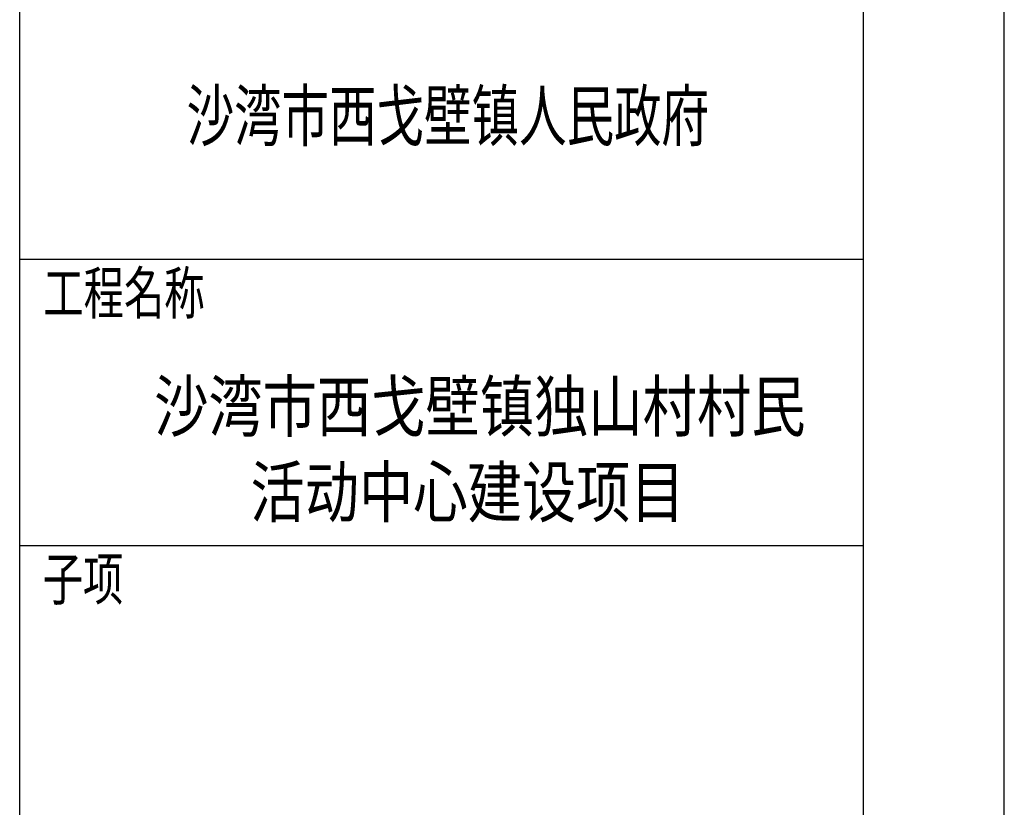
# Model space of a CAD drawing. Extents: x 376784 to 377808, y 4873320 to 4873601.
# Drawn here: x 377128 to 377142, y 4873470 to 4873482 of the extents above; entities that cross this region are included whole.
import ezdxf
from ezdxf.enums import TextEntityAlignment as Align

# ---------------------------------------------------------------- set-up
doc = ezdxf.new("R2010")
doc.units = 0
doc.layers.get('0').update_dxf_attribs({"linetype": 'CONTINUOUS'})
doc.layers.add('图名', color=3, linetype='CONTINUOUS')
doc.layers.add('视口', color=8, linetype='CONTINUOUS', plot=False)
doc.styles.add('GW_simfang', font='simfang.ttf', dxfattribs={"width": 0.7})
doc.styles.add('hcx', font='txt', dxfattribs={"width": 0.7})

msp = doc.modelspace()

# ---------------------------------------------------------------- linework, layer by layer
at = {"color": 0}
for p, q in [((377127.968, 4873505.691), (377127.968, 4873425.866)), ((377139.942, 4873425.866), (377139.942, 4873505.691)), ((377139.942, 4873478.155), (377127.969, 4873478.155)), ((377127.969, 4873474.096), (377139.942, 4873474.096))]:
    msp.add_line(p, q, dxfattribs=at)
at = {"layer": '视口', "color": 0, "linetype": 'Continuous'}
msp.add_line((377141.938, 4873423.87), (377141.938, 4873507.687), dxfattribs=at)

# ---------------------------------------------------------------- texts
at = {"color": 0, "style": 'GW_simfang', "width": 0.7}
for s, p in [('工程名称', (377129.448, 4873477.6)), ('子项', (377128.867, 4873473.543))]:
    msp.add_text(s, height=0.5987, dxfattribs=at).set_placement(p, align=Align.MIDDLE)
at = {"layer": '图名', "color": 0, "linetype": 'Continuous', "style": 'hcx'}
for s, width, p in [('沙湾市西戈壁镇人民政府', 0.7, (377134.043, 4873479.839)), ('沙湾市西戈壁镇独山村村民', 0.8, (377134.496, 4873475.717)), ('活动中心建设项目', 0.8, (377134.323, 4873474.501))]:
    msp.add_text(s, height=0.7056, dxfattribs=dict(at, width=width)).set_placement(p, align=Align.CENTER)

doc.saveas('drawing.dxf')
